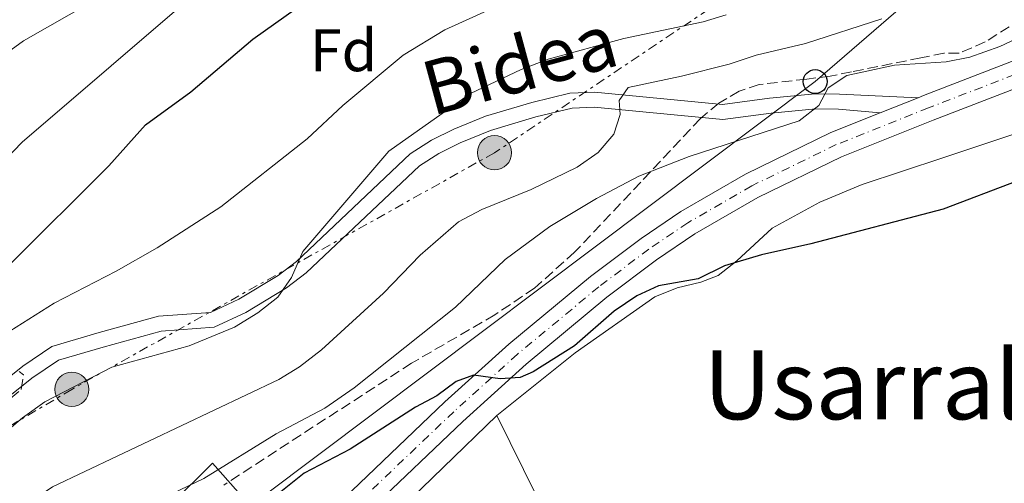
# Model space of a CAD drawing. Units: metres. Extents: x 606762 to 610189, y 4773222 to 4775590.
# Drawn here: x 607870 to 608034, y 4774249 to 4774326 of the extents above; entities that cross this region are included whole.
import ezdxf
from ezdxf.enums import TextEntityAlignment as Align

# ---------------------------------------------------------------- set-up
doc = ezdxf.new("R2010")
doc.units = ezdxf.units.M
doc.header["$MEASUREMENT"] = 0
for name, pattern in [('DGN Style 3', [2.435890702152634, 1.739921930109024, -0.6959687720436097]), ('DGN Style 4', [2.7856150101045474, 1.391937544087219, -0.6959687720436097, 0.001739921930109024, -0.6959687720436097]), ('DGN Style 7', [3.4798438602180486, 1.565929737098122, -0.6959687720436097, 0.5219765790327072, -0.6959687720436097])]:
    doc.linetypes.add(name, pattern=pattern)
for name, color, linetype, lineweight in [('Carretera', 9, 'Continuous', 0), ('Curva de nivel directora', 30, 'Continuous', 30), ('Curva de nivel intermedia', 30, 'Continuous', 0), ('Eje de carretera', 7, 'DGN Style 4', 0), ('Etiqueta de zona arbolada', 92, 'Continuous', 0), ('Línea  de muro-pared o tapia', 1, 'Continuous', 13), ('Línea de asfalto', 7, 'Continuous', 13), ('Línea de cambio de uso (parcela vista)', 92, 'Continuous', 0), ('Línea de pista pavimentada', 7, 'Continuous', 0), ('Línea eléctrica', 6, 'DGN Style 7', 0), ('Línea telefónica', 7, 'Continuous', 0), ('pavimentado', 23, 'Continuous', 0), ('Poste telefónico', 7, 'Continuous', 0), ('Poste tendido eléctrico', 7, 'Continuous', 0), ('Silo', 1, 'Continuous', 0), ('Texto de Área (paraje) menor', 7, 'Continuous', 0), ('Transformador', 7, 'Continuous', 0), ('Zona arbolada', 92, 'DGN Style 3', 0)]:
    doc.layers.add(name, color=color, linetype=linetype, lineweight=lineweight)
doc.styles.add('Style-Arial', font='arial.ttf')

# ---------------------------------------------------------------- blocks, each defined once
blk = doc.blocks.new('5PELE')
at = {"layer": 'Transformador', "linetype": 'Continuous', "lineweight": 0}
h = blk.add_hatch(color=9, dxfattribs=at)
edge = h.paths.add_edge_path()
edge.add_arc((-2.000000476837158e-05, 0), 0.2850000000000001, 0, 360)
at = {"layer": 'Transformador', "color": 252, "linetype": 'Continuous', "lineweight": 0}
blk.add_circle((-2.000000476837158e-05, 0), 0.2850000000000001, dxfattribs=at)
blk = doc.blocks.new('5PTT')
at = {"layer": 'Silo', "color": 7, "linetype": 'Continuous', "lineweight": 30}
blk.add_circle((2.382683753967285e-05, 4.306399822235108e-05), 0.1995000005932858, dxfattribs=at)

msp = doc.modelspace()

# ---------------------------------------------------------------- linework, layer by layer
at = {"layer": 'Carretera', "color": 9, "linetype": 'Continuous', "lineweight": 0}
for points in [[(607792.1499999987, 4774156.8, 166.1000000000058), (607815.019999999, 4774163.890000001, 167.0599999999977), (607826.6000000017, 4774168.230000001, 167.3999999999942), (607833.79, 4774171.730000001, 167.4700000000012), (607856.1799999998, 4774183.680000001, 167.7599999999948), (607870.36, 4774192.86, 167.9799999999959), (607872.480000001, 4774194.619999999, 167.9700000000012), (607874.9599999998, 4774196.670000001, 168.0800000000017), (607876.52, 4774197.970000001, 167.9700000000012), (607893.9999999991, 4774216.79, 169.0200000000041), (607904.9200000025, 4774227.55, 171.1199999999953), (607916.1900000023, 4774238.300000002, 171.5399999999936), (607925.0900000005, 4774247.880000001, 172.3800000000047), (607940.5700000013, 4774262.66, 174.1900000000023), (607951.2199999997, 4774272.279999998, 175.3600000000006), (607964.8099999996, 4774283.550000001, 176.6199999999953), (607973.2100000017, 4774289.890000002, 177.3300000000017), (607979.829999998, 4774294.359999999, 177.5200000000041), (607990.5700000002, 4774300.58, 177.9600000000064), (608004.7800000014, 4774307.509999999, 178.5500000000029), (608012.9600000001, 4774310.770000001, 178.7299999999959), (608019.280000001, 4774313.300000001, 178.8699999999953), (608020.1900000008, 4774313.66, 178.8899999999994), (608045.3000000007, 4774323.359999998, 178.4799999999959)], [(608046.9400000013, 4774319.279999999, 178.4799999999959), (608021.8, 4774309.57, 178.8899999999994), (608006.5599999984, 4774303.480000001, 178.5500000000029), (607992.6399999999, 4774296.689999999, 177.9600000000064), (607982.1700000025, 4774290.630000002, 177.5200000000041), (607975.760000002, 4774286.310000001, 177.3300000000017), (607967.5399999989, 4774280.100000001, 176.6199999999953), (607954.100000001, 4774268.95, 175.3600000000006), (607943.5599999976, 4774259.439999999, 174.1900000000023), (607928.2199999997, 4774244.79, 172.3800000000047), (607919.3199999993, 4774235.21, 171.5399999999936), (607907.9899999991, 4774224.390000001, 171.1199999999953), (607891.1000000023, 4774207.319999999, 169.0200000000041), (607891.0599999976, 4774207.279999999, 169.0200000000041), (607888.6799999994, 4774204.7, 168.5200000000041), (607883.2100000001, 4774198.75, 168.3000000000029), (607879.5500000009, 4774194.76, 167.9700000000012), (607876.300000001, 4774192.070000002, 168.3899999999994), (607872.9699999985, 4774189.310000001, 167.9799999999959), (607858.4100000006, 4774179.890000002, 167.7599999999948), (607835.7899999983, 4774167.810000001, 167.4700000000012), (607828.3400000007, 4774164.180000001, 167.3999999999942), (607816.4499999996, 4774159.720000002, 167.0599999999977)]]:
    msp.add_polyline3d(points, dxfattribs=at)
at = {"layer": 'Curva de nivel directora', "color": 30, "linetype": 'Continuous', "lineweight": 30, "flags": 128}
for points, elevation in [([(607803.36, 4774241.67), (607807.8300000002, 4774243.050000002), (607812.6499999992, 4774245.11), (607817.1199999996, 4774247.180000001), (607821.2500000002, 4774249.59), (607830.1999999998, 4774253.720000001), (607838.1199999991, 4774258.539999999), (607855.6799999987, 4774271.960000002), (607859.1199999986, 4774275.060000001), (607868.1299999986, 4774285.430000001), (607884.6899999991, 4774301.960000002), (607890.7899999989, 4774308.790000001), (607898.3599999995, 4774314.300000001), (607908.6700000004, 4774323.050000001), (607917.6400000001, 4774329.439999999), (607930.5700000006, 4774335.920000001), (607942.6699999997, 4774340.980000001), (607950.6799999983, 4774343.9), (607954.6300000001, 4774344.5), (607965.4799999997, 4774345.28), (607974.7800000003, 4774346.65), (607987.8600000006, 4774349.75), (608002.32, 4774354.570000002), (608009.8899999983, 4774357.940000001)], 200), ([(608035.7200000003, 4774299.4), (608023.4600000003, 4774294.78), (608001.4500000007, 4774288.980000001), (607993.2299999995, 4774287.140000001), (607987.0999999985, 4774285.310000002), (607982.6900000006, 4774283.16), (607976.1300000004, 4774281.980000002), (607972.4899999994, 4774280.310000002), (607968.7299999996, 4774277.789999999), (607962.1399999983, 4774271.980000001), (607955.2800000006, 4774267.690000001), (607953.1100000002, 4774266.710000001), (607949.7699999987, 4774266.49), (607945.3600000008, 4774267.140000001), (607942.4599999996, 4774266.060000001), (607939.2299999997, 4774263.7), (607935.6899999992, 4774261.82), (607924.8599999998, 4774254.810000001), (607917.1799999997, 4774250.79), (607907.4999999991, 4774243.040000001), (607903.99, 4774241.100000001), (607891.5499999989, 4774235.230000001), (607877.1599999988, 4774226.690000001), (607863.9299999988, 4774216.150000001)], 175)]:
    msp.add_lwpolyline(points, dxfattribs=dict(at, elevation=elevation))
at = {"layer": 'Curva de nivel intermedia', "color": 30, "linetype": 'Continuous', "lineweight": 0, "flags": 128}
for points, elevation in [([(607855.5700000013, 4774311.88), (607870.5400000004, 4774322.779999998), (607882.0899999996, 4774329.359999998), (607886.0100000001, 4774332.109999998), (607893.3300000003, 4774338.279999999), (607899.9700000011, 4774345.26), (607910.6399999995, 4774354.560000001), (607914.3700000001, 4774356.009999999), (607928.5400000011, 4774359.719999999), (607932.3299999997, 4774361.439999998), (607943.3400000003, 4774368.67), (607948.1600000015, 4774370.73), (607952.0500000007, 4774371.720000001), (607956.6300000006, 4774371.489999999), (607962.6200000009, 4774370.390000001), (607966.6100000007, 4774370.06), (607975.9000000001, 4774370.359999998), (607986.03, 4774372.449999998), (608001.8600000017, 4774376.930000001), (608010.1200000008, 4774380.029999998), (608015.9700000002, 4774383.119999999), (608020.4500000018, 4774384.840000001), (608024.9199999999, 4774387.599999999), (608038.350000001, 4774394.480000001)], 210), ([(607863.2400000005, 4774298.649999999), (607870.3000000012, 4774305.880000001), (607899.9000000019, 4774331.350000001), (607903.3500000007, 4774334.619999998), (607915.3899999993, 4774342.709999999), (607920.0400000007, 4774344.429999999), (607929.4400000019, 4774346.65), (607933.120000001, 4774348.219999999), (607944.4800000002, 4774355.449999998), (607948.9600000017, 4774357.17), (607957.3900000006, 4774358.369999999), (607961.5200000012, 4774359.580000001), (607966.1700000004, 4774360.439999999), (607986.1300000006, 4774361.3), (607997.6600000019, 4774364.569999999), (608004.3400000005, 4774366.749999999), (608014.1200000017, 4774370.929999999), (608042.5300000008, 4774385.02)], 205.0000000000002), ([(608044.9300000014, 4774366.430000001), (608030.670000001, 4774358.930000001), (608025.0200000005, 4774355.52), (608008.6700000003, 4774345.369999999), (608004.9000000015, 4774344.050000001), (607989.9100000003, 4774340.029999999), (607981.990000001, 4774336.25), (607974.1600000013, 4774333.850000001), (607961.1400000012, 4774332.75), (607956.3899999993, 4774331.8), (607940.5900000011, 4774324.59), (607933.6300000006, 4774320.409999999), (607923.6399999994, 4774311.980000001), (607917.6800000004, 4774306.449999998), (607903.3300000007, 4774295.119999998), (607892.7300000013, 4774288.34), (607885.9500000019, 4774284.449999999), (607875.6299999999, 4774279.109999999), (607868.2200000003, 4774274.460000001)], 195.0000000000002), ([(607987.36, 4774327.109999998), (607983.54, 4774325.939999999), (607970.3300000001, 4774323.16), (607957.7400000015, 4774319.709999999), (607953.2900000013, 4774317.99), (607944.8500000013, 4774314.03), (607931.2600000014, 4774304.4), (607916.9699999996, 4774287.699999999), (607915.0800000009, 4774283.399999999), (607912.8099999999, 4774280.100000001), (607909.5100000009, 4774277.5), (607905.6100000005, 4774275.140000001), (607898.0900000012, 4774271.99), (607885.2100000001, 4774268.470000001), (607874.0600000008, 4774262.699999999), (607870.3700000006, 4774260.039999999), (607858.2800000005, 4774249.84)], 190), ([(607860.2600000009, 4774239.929999999), (607871.4400000012, 4774245.949999998), (607875.3200000015, 4774248.529999998), (607912.9700000009, 4774266.390000001), (607916.4100000008, 4774268.539999999), (607920.070000002, 4774271.329999999), (607930.3700000017, 4774280.759999999), (607936.4900000016, 4774287.119999998), (607942.8700000008, 4774292.63), (607946.7500000012, 4774294.67), (607954.9200000007, 4774298.010000001), (607962.6100000021, 4774301.740000002), (607966.1000000011, 4774304.210000001), (607968.6900000017, 4774307.26), (607969.7600000001, 4774310.489999999), (607969.55, 4774312.850000001), (607971.0499999998, 4774315), (607979.91, 4774316.88), (607987.8400000005, 4774318.88), (607992.350000001, 4774320.38), (608000.5499999997, 4774322.32), (608013.240000001, 4774326.41)], 185.0000000000002), ([(607858.740000001, 4774225.92), (607870.4700000011, 4774234.259999999), (607883.490000001, 4774241.789999999), (607900.5000000009, 4774249.949999999), (607912.5100000004, 4774257.369999998), (607920.6100000007, 4774261.659999999), (607925.5100000004, 4774265.039999999), (607942.3800000014, 4774278.470000001), (607950.6400000004, 4774286.380000001), (607958.040000001, 4774291.890000001), (607965.7800000014, 4774296.54), (607972.8600000005, 4774300.259999999), (607981.1999999997, 4774303.539999999), (607999.5199999993, 4774309.439999999), (608002.7900000016, 4774312.019999999), (608004.3400000005, 4774314.949999998), (608007.4400000008, 4774317.019999999), (608015.3399999999, 4774318.699999999), (608023.9600000011, 4774319.249999999), (608027.8700000005, 4774320.069999999), (608032.8800000016, 4774321.819999999), (608036.5499999997, 4774323.519999999)], 180.0000000000002)]:
    msp.add_lwpolyline(points, dxfattribs=dict(at, elevation=elevation))
at = {"layer": 'Eje de carretera', "color": 7, "linetype": 'DGN Style 4', "lineweight": 0}
msp.add_polyline3d([(608046.1200000006, 4774321.320000002, 178.479999999996), (608020.9999999994, 4774311.609999999, 178.8899999999994), (608005.6700000005, 4774305.490000002, 178.5500000000029), (607991.6099999989, 4774298.630000002, 177.9600000000064), (607980.9999999986, 4774292.490000002, 177.5200000000041), (607974.4800000008, 4774288.100000001, 177.3300000000017), (607966.1700000004, 4774281.820000002, 176.6199999999955), (607952.6599999988, 4774270.609999999, 175.3600000000007), (607942.0700000006, 4774261.050000002, 174.1900000000024), (607926.6599999992, 4774246.34, 172.3800000000046), (607917.7499999997, 4774236.76, 171.5399999999935), (607906.4499999986, 4774225.970000001, 171.1199999999953), (607895.5799999967, 4774215.26, 169.6100000000006), (607881.589999999, 4774200.199999999, 168.2400000000053)], dxfattribs=at)
at = {"layer": 'Línea  de muro-pared o tapia', "color": 1, "linetype": 'Continuous', "lineweight": 13, "extrusion": (-0.02253303455175476, -0.02180168815976228, 0.9995083535155043), "elevation": -117612.2233016121, "flags": 128}
msp.add_lwpolyline([(-3008398.083665745, 3754821.738050807), (-3008398.083665745, 3754846.615538623)], dxfattribs=at)
at = {"layer": 'Línea  de muro-pared o tapia', "color": 1, "linetype": 'Continuous', "lineweight": 13, "extrusion": (0.02040933803862841, -0.0779831652384122, 0.9967457473499566), "elevation": -359730.9222886077, "flags": 128}
msp.add_lwpolyline([(1796922.658468321, 4450261.497274971), (1796932.766381257, 4450211.999477079), (1796899.487166557, 4450206.789182564)], dxfattribs=at)
at = {"layer": 'Línea  de muro-pared o tapia', "color": 1, "linetype": 'Continuous', "lineweight": 13}
msp.add_polyline3d([(607896.4600000001, 4774244.480000001, 176.2700000000041), (607894.9900000002, 4774245.529999999, 177.1100000000006), (607901.9199999999, 4774252.470000001, 177.5299999999988), (607913.4800000006, 4774239.439999999, 173.9600000000064), (607890.3700000001, 4774215.279999999, 172.2799999999988), (607885.1100000005, 4774220.949999999, 174.1699999999983), (607891.9800000006, 4774228.66, 174.5899999999965)], dxfattribs=at)
at = {"layer": 'Línea de asfalto', "color": 7, "linetype": 'Continuous', "lineweight": 13, "extrusion": (-0.01908825989519838, -0.007641344543196419, 0.9997886017492627), "elevation": -47909.37073320162, "flags": 128}
msp.add_lwpolyline([(-4206388.104738677, 2338323.922794277), (-4206388.104738676, 2338317.113763509)], dxfattribs=at)
at = {"layer": 'Línea de asfalto', "color": 7, "linetype": 'Continuous', "lineweight": 13}
for points in [[(608097.3399999997, 4774339.5, 178.8099999999978), (608069.1000000006, 4774328.51, 178.6900000000024), (608046.9400000009, 4774319.28, 178.479999999996), (608021.7999999997, 4774309.57, 178.8899999999994), (608006.5599999978, 4774303.480000002, 178.5500000000029), (607992.6399999994, 4774296.689999999, 177.9600000000064), (607982.170000002, 4774290.630000002, 177.5200000000041), (607975.7600000015, 4774286.310000001, 177.3300000000017), (607967.5399999983, 4774280.100000001, 176.6199999999955), (607954.1000000006, 4774268.950000001, 175.3600000000007), (607943.559999997, 4774259.440000001, 174.1900000000024), (607928.2199999993, 4774244.790000001, 172.3800000000046), (607919.3199999988, 4774235.210000001, 171.5399999999935), (607907.9899999986, 4774224.390000001, 171.1199999999953), (607891.1000000018, 4774207.32, 169.020000000004), (607891.0599999971, 4774207.28, 169.020000000004), (607888.6799999989, 4774204.7, 168.8000000000029)], [(608049.5000000002, 4774325.109999999, 178.5099999999949), (608045.3000000003, 4774323.359999999, 178.479999999996), (608020.1900000003, 4774313.660000001, 178.8899999999994), (608019.2800000005, 4774313.300000001, 178.8699999999953)], [(608012.9599999995, 4774310.770000001, 178.7299999999959), (608004.780000001, 4774307.51, 178.5500000000029), (607990.5699999996, 4774300.580000001, 177.9600000000064), (607979.8299999974, 4774294.36, 177.5200000000041), (607973.2100000012, 4774289.890000002, 177.3300000000017), (607964.8099999991, 4774283.550000001, 176.6199999999955), (607951.2199999993, 4774272.279999999, 175.3600000000007), (607940.5700000009, 4774262.660000001, 174.1900000000024), (607925.0900000001, 4774247.880000002, 172.3800000000046), (607916.1900000017, 4774238.300000002, 171.5399999999935), (607904.9200000019, 4774227.550000001, 171.1199999999953), (607893.9999999986, 4774216.790000001, 169.020000000004), (607876.5199999996, 4774197.970000001, 167.9700000000013), (607874.9599999995, 4774196.670000002, 167.9700000000013)]]:
    msp.add_polyline3d(points, dxfattribs=at)
at = {"layer": 'Línea de cambio de uso (parcela vista)', "color": 92, "linetype": 'Continuous', "lineweight": 0}
msp.add_polyline3d([(607949.2400000002, 4774260.41, 172.6900000000023), (607962.2599999999, 4774270.859999999, 173.0399999999936), (607975.5099999999, 4774280.16, 174.1600000000035), (607979.1900000004, 4774281.65, 174.3099999999977), (607983.1500000004, 4774282.59, 174.4499999999971), (607986.0099999999, 4774283.730000001, 174.5800000000017), (607989.1399999997, 4774286.17, 174.8300000000017), (607995.04, 4774291.609999999, 175.3800000000047), (608002.9500000002, 4774295.92, 175.5399999999936), (608009.9600000001, 4774298.850000001, 175.6300000000047), (608023.4100000003, 4774303.27, 176.0500000000029), (608046.7300000006, 4774311.039999999, 175.4199999999983), (608054.1500000004, 4774314.01, 175.5399999999936), (608068.1600000003, 4774320.279999999, 175.8399999999965), (608081.9600000001, 4774325.49, 176.0500000000029)], dxfattribs=at)
at = {"layer": 'Línea de pista pavimentada', "color": 7, "linetype": 'Continuous', "lineweight": 0}
for points in [[(608019.2800000005, 4774313.300000001, 178.8699999999953), (608006.1900000013, 4774313.9, 178.4400000000024), (608002.1799999991, 4774313.949999999, 179.1199999999953), (607994.5599999973, 4774313.220000001, 181.4600000000064), (607986.7600000009, 4774312.190000001, 182.2599999999948), (607965.4899999987, 4774314.24, 185.8300000000019), (607961.3700000015, 4774314.060000001, 186.4900000000052), (607955.0500000004, 4774312.520000001, 187.5099999999949), (607947.3500000002, 4774310.210000002, 188.5099999999948), (607942.0799999974, 4774308.08, 188.8600000000006), (607938.359999998, 4774306.210000001, 188.9900000000052), (607934.8299999987, 4774303.970000002, 189.1100000000006), (607915.9100000003, 4774286.050000002, 189.8699999999955), (607912.839999999, 4774283.730000002, 190.0299999999989), (607906.3000000011, 4774279.750000001, 190.2299999999959), (607901.6000000006, 4774277.580000001, 190.199999999997), (607892.9699999982, 4774276.920000002, 190.8699999999955), (607883.1000000021, 4774274.199999999, 190.5399999999937), (607875.2499999999, 4774271.91, 191.7899999999936), (607870.3999999973, 4774268.610000002, 191.75), (607859.9300000002, 4774260.250000002, 191.4100000000036)], [(608012.9599999995, 4774310.770000001, 178.7299999999959), (608006.0700000006, 4774311.400000001, 178.4400000000024), (608002.2899999986, 4774311.45, 179.1199999999953), (607994.8399999988, 4774310.740000002, 181.4600000000064), (607986.8099999978, 4774309.680000001, 182.2599999999948), (607965.4299999983, 4774311.740000002, 185.8300000000019), (607961.729999999, 4774311.570000002, 186.4900000000052), (607955.6999999986, 4774310.100000001, 187.5099999999949), (607948.1799999995, 4774307.850000001, 188.5099999999948), (607943.11, 4774305.800000003, 188.8600000000006), (607939.6000000008, 4774304.040000001, 188.9900000000052), (607936.3799999978, 4774301.990000002, 189.1100000000006), (607917.5199999994, 4774284.140000001, 189.8699999999955), (607914.2499999994, 4774281.66, 190.0299999999989), (607907.479999999, 4774277.540000001, 190.2299999999959), (607902.2399999975, 4774275.12, 190.199999999997), (607893.3999999973, 4774274.440000001, 190.8699999999955), (607883.7800000017, 4774271.790000002, 190.5399999999937), (607876.3299999973, 4774269.630000004, 191.7899999999936), (607871.8900000005, 4774266.600000001, 191.75), (607861.479999999, 4774258.300000003, 191.4100000000036)]]:
    msp.add_polyline3d(points, dxfattribs=at)
at = {"layer": 'Línea eléctrica', "color": 6, "linetype": 'DGN Style 7', "lineweight": 0}
msp.add_polyline3d([(609077.9500000001, 4775006.439999999, 226.1399999999994), (609077.4115043451, 4775006.130731301, 226.0987000000023), (608989.0100000021, 4774955.359999998, 219.320000000007), (608916.3399999996, 4774911.249999999, 215.0399999999936), (608841.0000000006, 4774863.230000001, 212.070000000007), (608772.1999999996, 4774820.609999998, 209.2100000000064), (608698.7100000012, 4774774.730000001, 215.1499999999942), (608588.0505242872, 4774706.753464919, 207.0198999999993), (608576.2100000001, 4774699.48, 206.1499999999942), (608394.0899999996, 4774583.009999999, 198.0599999999977), (608300.5399999983, 4774528.630000001, 197.5899999999965), (608202.0500000018, 4774464.699999998, 199.1900000000023), (608097.5599999994, 4774400.32, 199.8600000000006), (608007.5599999997, 4774343.509999999, 194.3099999999977), (607948.8399999993, 4774304.140000001, 187.3999999999942), (607878.5599999985, 4774264.759999999, 189.9100000000035), (607795.3200000003, 4774215.59, 191.5099999999948), (607787.5462427321, 4774207.695419773, 190.9961999999941), (607742.2800719505, 4774161.725703397, 188.0044000000053), (607604.2300000002, 4774021.529999999, 178.8800000000047), (607541.4300000007, 4773968.340000001, 190.9900000000052)], dxfattribs=at)
at = {"layer": 'Línea telefónica', "color": 7, "linetype": 'Continuous', "lineweight": 0}
msp.add_polyline3d([(607901.1299999993, 4774239.970000001, 175.1000000000058), (608002.1700000007, 4774315.980000001, 180.5800000000017), (608058.6499999992, 4774364.850000001, 191.8099999999977), (608112.5700000008, 4774390.57, 191.2899999999936), (608156.3900000015, 4774415.54, 187.5), (608224.1700000011, 4774449.49, 192.0899999999965), (608294.5100000022, 4774486.010000001, 192.0599999999977), (608441.870000001, 4774514.82, 189.8999999999942), (608478.7699999994, 4774519.009999999, 192.4600000000064), (608527.0899999996, 4774527.84, 196.0500000000029), (608574.5699999993, 4774535.819999999, 198.6399999999994), (608604.4100000013, 4774561.03, 202.0800000000017), (608625.0831483005, 4774580.853717981, 204.6006999999954), (608641.8900000007, 4774596.970000001, 206.6499999999942), (608677.3099999994, 4774624.750000001, 209.9799999999959), (608713.0000000007, 4774659.290000001, 214.1499999999942), (608751.4600000015, 4774693.04, 213.4400000000023), (608826.6200000017, 4774761.890000001, 211.3600000000006)], dxfattribs=at)
at = {"layer": 'pavimentado', "color": 23, "linetype": 'Continuous', "lineweight": 0}
msp.add_polyline3d([(607859.9300000005, 4774260.250000001, 191.4100000000035), (607870.3999999978, 4774268.61, 191.75), (607875.2500000005, 4774271.909999999, 191.7899999999936), (607883.1000000027, 4774274.199999998, 190.5399999999936), (607892.9699999987, 4774276.920000001, 190.8699999999953), (607901.600000001, 4774277.58, 190.1999999999971), (607906.3000000016, 4774279.750000001, 190.2299999999959), (607912.8399999995, 4774283.730000001, 190.0299999999988), (607915.9100000006, 4774286.050000002, 189.8699999999953), (607934.8299999991, 4774303.970000001, 189.1100000000006), (607938.3599999985, 4774306.210000001, 188.9900000000052), (607942.079999998, 4774308.079999999, 188.8600000000006), (607947.3500000007, 4774310.210000002, 188.5099999999948), (607955.0500000009, 4774312.520000001, 187.5099999999948), (607961.370000002, 4774314.060000001, 186.4900000000052), (607965.4899999992, 4774314.239999999, 185.8300000000017), (607986.7600000014, 4774312.189999999, 182.2599999999948), (607994.5599999977, 4774313.220000001, 181.4600000000064), (608002.1799999997, 4774313.949999999, 179.1199999999953), (608006.1900000018, 4774313.899999999, 178.4400000000023), (608019.280000001, 4774313.300000001, 178.8699999999953), (608012.9600000001, 4774310.770000001, 178.7299999999959), (608006.0700000012, 4774311.4, 178.4400000000023), (608002.2899999992, 4774311.45, 179.1199999999953), (607994.8399999993, 4774310.740000002, 181.4600000000064), (607986.8099999983, 4774309.680000001, 182.2599999999948), (607965.4299999988, 4774311.74, 185.8300000000017), (607961.7299999995, 4774311.57, 186.4900000000052), (607955.699999999, 4774310.100000001, 187.5099999999948), (607948.1799999999, 4774307.849999999, 188.5099999999948), (607943.1100000006, 4774305.800000002, 188.8600000000006), (607939.6000000013, 4774304.04, 188.9900000000052), (607936.3799999983, 4774301.99, 189.1100000000006), (607917.5199999999, 4774284.140000001, 189.8699999999953), (607914.2499999999, 4774281.659999999, 190.0299999999988), (607907.4799999995, 4774277.54, 190.2299999999959), (607902.239999998, 4774275.119999999, 190.1999999999971), (607893.3999999978, 4774274.439999999, 190.8699999999953), (607883.7800000021, 4774271.790000001, 190.5399999999936), (607876.3299999977, 4774269.630000002, 191.7899999999936), (607871.890000001, 4774266.599999999, 191.75), (607861.4799999995, 4774258.300000002, 191.4100000000035)], dxfattribs=at)
at = {"layer": 'Zona arbolada', "color": 92, "linetype": 'DGN Style 3', "lineweight": 0}
for points in [[(608034.4500000002, 4774325.109999999, 186.4400000000023), (608030.4400000004, 4774322.59, 186.4400000000023), (608026.0999999996, 4774320.689999999, 186.4400000000023), (608023.5800000001, 4774320.689999999, 186.4400000000023), (608019.7300000006, 4774319.939999999, 186.8699999999953), (608008.1900000004, 4774317.600000001, 189.9700000000012), (608004.6699999999, 4774316.91, 190.2200000000012), (608000.75, 4774316.41, 189.7799999999988), (607992.8499999996, 4774315.49, 188.1600000000035), (607989.5499999998, 4774314.390000001, 187.6999999999971), (607986.1500000004, 4774312.380000001, 187.4199999999983), (607983.0899999999, 4774309.850000001, 187.1300000000047), (607973.1600000003, 4774299.26, 186.4400000000023), (607962.1699999999, 4774287.59, 186.5), (607955.5099999999, 4774281.619999999, 186.4400000000023), (607948.8799999999, 4774277.140000001, 186.070000000007), (607935.0499999998, 4774269.130000001, 185.2100000000064), (607903.8300000001, 4774248.84, 185.179999999993)], [(608034.4500000002, 4774325.109999999, 186.4400000000023), (608030.4400000004, 4774322.59, 186.4400000000023), (608026.0999999996, 4774320.689999999, 186.4400000000023), (608023.5800000001, 4774320.689999999, 186.4400000000023), (608019.7300000006, 4774319.939999999, 186.8699999999953), (608008.1900000004, 4774317.600000001, 189.9700000000012), (608004.6699999999, 4774316.91, 190.2200000000012), (608000.75, 4774316.41, 189.7799999999988), (607992.8499999996, 4774315.49, 188.1600000000035), (607989.5499999998, 4774314.390000001, 187.6999999999971), (607986.1500000004, 4774312.380000001, 187.4199999999983), (607983.0899999999, 4774309.850000001, 187.1300000000047), (607973.1600000003, 4774299.26, 186.4400000000023), (607962.1699999999, 4774287.59, 186.5), (607955.5099999999, 4774281.619999999, 186.4400000000023), (607948.8799999999, 4774277.140000001, 186.070000000007), (607935.0499999998, 4774269.130000001, 185.2100000000064), (607903.8300000001, 4774248.84, 185.179999999993)], [(607866.5199999996, 4774261.76, 194.75), (607870.1299999999, 4774264.720000001, 195.4499999999971), (607870.5300000003, 4774267.199999999, 196.2799999999988), (607869.79, 4774267.75, 196.5299999999988)], [(607866.5199999996, 4774261.76, 194.75), (607870.1299999999, 4774264.720000001, 195.4499999999971), (607870.5300000003, 4774267.199999999, 196.2799999999988), (607869.79, 4774267.75, 196.5299999999988)]]:
    msp.add_polyline3d(points, dxfattribs=at)

# ---------------------------------------------------------------- block references
at = {"layer": 'Poste telefónico', "color": 7, "linetype": 'Continuous', "lineweight": 0, "xscale": 10, "yscale": 10, "zscale": 10}
msp.add_blockref('5PTT', (608002.1700000007, 4774315.980000001, 180.5800000000017), dxfattribs=at)
at = {"layer": 'Poste tendido eléctrico', "color": 7, "linetype": 'Continuous', "lineweight": 0, "xscale": 10, "yscale": 10, "zscale": 10}
for p in [(607948.8399999993, 4774304.140000001, 187.3999999999942), (607878.5599999985, 4774264.759999999, 189.9100000000035)]:
    msp.add_blockref('5PELE', p, dxfattribs=at)

# ---------------------------------------------------------------- texts
at = {"color": 7, "linetype": 'Continuous', "lineweight": 0, "style": 'Style-Arial'}
msp.add_text('Bidea', height=9, rotation=15.22646, dxfattribs=at).set_placement((607954.1958593483, 4774314.536519459), align=Align.CENTER)
at = {"layer": 'Etiqueta de zona arbolada', "color": 92, "linetype": 'Continuous', "lineweight": 0, "style": 'Style-Arial'}
msp.add_text('Fd', height=7.000000000000002, dxfattribs=at).set_placement((607923.7374413656, 4774321.210010002, 197.2899999999936), align=Align.MIDDLE_CENTER)
at = {"layer": 'Texto de Área (paraje) menor', "color": 7, "linetype": 'Continuous', "lineweight": 0, "style": 'Style-Arial'}
msp.add_text('Usarraldea', height=11.5, dxfattribs=at).set_placement((608023.667439342, 4774265.530009999, 173.0200000000041), align=Align.MIDDLE_CENTER)

doc.saveas('drawing.dxf')
